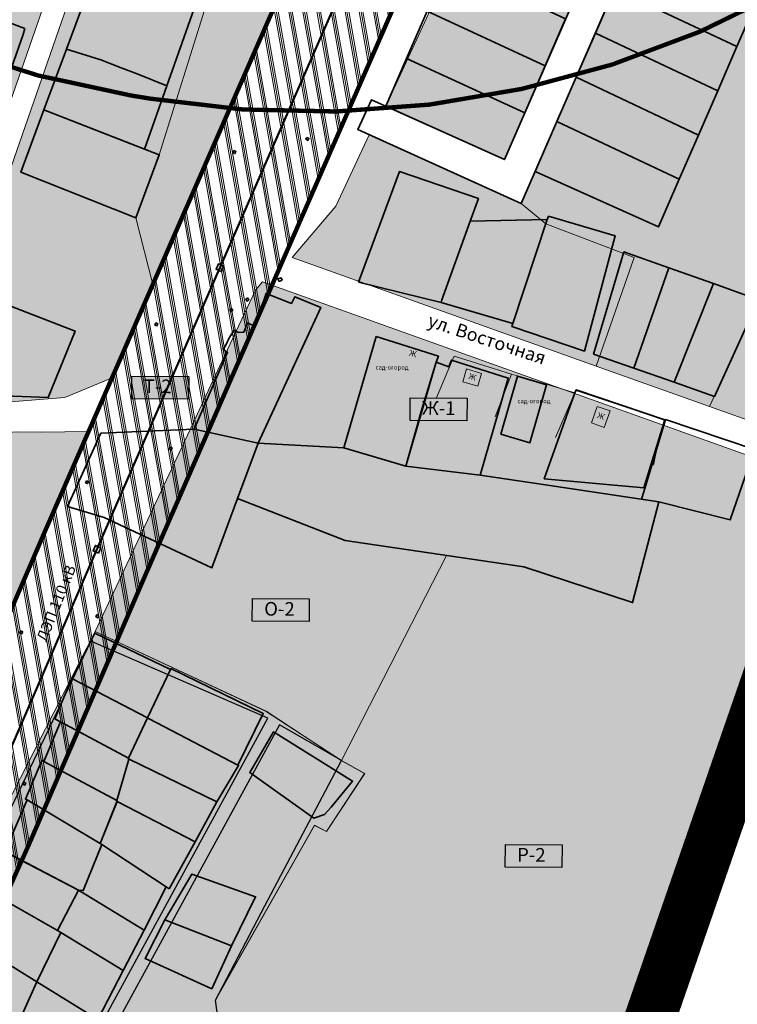
# Model space of a CAD drawing. Units: millimetres. Extents: x 118769 to 246734, y 221757 to 465229.
# Drawn here: x 124866 to 125193, y 231592 to 232041 of the extents above; entities that cross this region are included whole.
import ezdxf
from ezdxf.enums import TextEntityAlignment as Align

# ---------------------------------------------------------------- set-up
doc = ezdxf.new("R2010")
doc.units = ezdxf.units.MM
doc.header["$LTSCALE"] = 0.5
doc.linetypes.add('ACAD_ISO06W100', pattern=[36, 24, -3, 0, -3, 0, -3, 0, -3])
for name, color, linetype, lineweight in [('0_УЧАСТКИ', 7, 'Continuous', 25), ('OGRANICENIA_SZZ', 7, 'ТИП8', 0), ('OGRANICENIA_Шум', 7, 'ТИП9', 0), ('TEXT', 251, 'Continuous', 13), ('TOPOGRAFIA', 250, 'Continuous', 13), ('ZDANIA', 7, 'Continuous', 15), ('з_запрет нового жилищного строительства', 7, 'Continuous', 15), ('кадастр', 5, 'Continuous', 35), ('Контуры', 7, 'Continuous', 18), ('ЛЭП 110', 7, 'Continuous', 0)]:
    doc.layers.add(name, color=color, linetype=linetype, lineweight=lineweight)
for name, color, linetype, lineweight, true_color in [('2_z_Ж_1', 7, 'Continuous', 15, 0xffd65c), ('2_z_Р_2', 7, 'Continuous', 5, 0x007566), ('2_z_СХ_1', 7, 'Continuous', 15, 0xc8e869), ('BORDER_НП', 7, 'ACAD_ISO06W100', 0, 0x850021)]:
    doc.layers.add(name, color=color, linetype=linetype, lineweight=lineweight, true_color=true_color)
for name, color, linetype in [('2_z_О_2', 231, 'Continuous'), ('5_название_улиц', 7, 'Continuous'), ('BORDER_PROEKT', 240, 'ТИП2'), ('Буфер', 231, 'Continuous'), ('Знаки', 7, 'Continuous'), ('Знаки_фон', 255, 'Continuous')]:
    doc.layers.add(name, color=color, linetype=linetype)
doc.layers.add('2_z_Т_2', color=7, linetype='Continuous', true_color=0x8f6c93)
doc.styles.add('SIMPLEX', font='arial.ttf')
doc.styles.add('SIMPLEX_K', font='txt')
doc.styles.add('Uslovn', font='txt')
doc.linetypes.add('LUTT008d', pattern='A,2.5,[130,ltypeshp.shx,S=0.45,R=0,X=0,Y=-0.45],0', length=2.5)
doc.linetypes.add('ТИП2', pattern='A,10,-2.28,["●",Uslovn,S=2.5,R=0,X=0,Y=-1],-3.33,["●",Uslovn,S=2.5,R=0,X=0,Y=-1],-4.38', length=19.99)
doc.linetypes.add('ТИП8', pattern='A,15,-0.76,["+",Uslovn,S=4.3,R=0,X=0,Y=-2.14],-4.24', length=20)
doc.linetypes.add('ТИП9', pattern='A,15,-0.41,["Ш",Uslovn,S=3.34,R=0,X=0,Y=-1.618431],-5.043965', length=20.453965)

msp = doc.modelspace()

# ---------------------------------------------------------------- hatches: boundary and pattern name
at = {"layer": '2_z_Ж_1', "ltscale": 0.5}
h = msp.add_hatch(color=256, dxfattribs=at)
h.dxf.hatch_style = 1
h.paths.add_polyline_path([(125175.214, 232309.933), (125222.05, 232287.938), (125087.07, 231977.47), (125032.85, 232001.88)])
h = msp.add_hatch(color=256, dxfattribs=at)
h.dxf.hatch_style = 1
h.paths.add_polyline_path([(125094.7, 231957.37), (125235.695, 232281.531), (125349.697, 232228.005), (125180.636, 231864.754), (125128.87, 231883.235), (125146.326, 231932.811), (125105.895, 231948.141)])
h = msp.add_hatch(color=256, dxfattribs=at)
h.dxf.hatch_style = 1
h.paths.add_polyline_path([(124873.916, 232039.585), (124940.421, 232231.065), (124916.776, 232237.908), (124906.499, 232236.985), (124894.724, 232234.257), (124880.586, 232239.812), (124877.829, 232231.389), (124828.152, 232250.453), (124822.41, 232235.39), (124818.79, 232225.59), (124815.36, 232216.54), (124816.22, 232215.94), (124814.29, 232210.94), (124813.29, 232210.83), (124811.06, 232204.52), (124816.32, 232202.78), (124814.19, 232196.25), (124825.2, 232191.59), (124822.22, 232181.78), (124826.562, 232180.444), (124795.64, 232088.775), (124800.053, 232087.174), (124760.286, 231976.061), (124772.24, 231972.51), (124776.9, 231971.24), (124757.4, 231915.21), (124747.48, 231882.22), (124751.379, 231881.34), (124736.537, 231837.956), (124803.416, 231859.797), (124811.86, 231861.798)])
h = msp.add_hatch(color=256, dxfattribs=at)
h.dxf.hatch_style = 1
h.paths.add_polyline_path([(125365.664, 232220.704), (125349.723, 232227.993), (125180.636, 231864.754), (125235.785, 231845.065)])
h = msp.add_hatch(color=256, dxfattribs=at)
h.dxf.hatch_style = 1
h.paths.add_polyline_path([(125365.664, 232220.704), (125349.723, 232227.993), (125180.636, 231864.754), (125235.785, 231845.065)])
h = msp.add_hatch(color=256, dxfattribs=at)
h.dxf.hatch_style = 1
h.paths.add_polyline_path([(124902.63, 232091.777), (124957.97, 232071.176), (124929.42, 231979.67), (124918.76, 231950.96), (124926.49, 231920.435), (124913.801, 231891.389), (124907.896, 231877.874), (124886.36, 231868.824), (124823.154, 231863.809), (124841.595, 231916.045), (124851.609, 231944.88), (124861.796, 231974.209)])
h = msp.add_hatch(color=256, dxfattribs=at)
h.dxf.hatch_style = 1
h.paths.add_polyline_path([(124990.143, 231932.762), (125128.87, 231883.235), (125146.326, 231932.811), (125105.895, 231948.141), (125094.7, 231957.37), (125025.27, 231988.857), (125010.054, 231956.25)])
h = msp.add_hatch(color=256, dxfattribs=at)
h.dxf.hatch_style = 1
h.paths.add_polyline_path([(124976.624, 231921.661), (124973.376, 231917.926), (124959.294, 231887.912), (124943.532, 231854.316), (124945.32, 231854.39), (124974.55, 231848.06), (124965.19, 231822.74), (125014.34, 231803.52), (125060.646, 231796.758), (125095.97, 231791.6), (125145.6, 231775.22), (125157.51, 231821.24), (125190.15, 231813.01), (125200.091, 231841.843)])
at = {"layer": '2_z_Ж_1'}
msp.add_hatch(color=256, dxfattribs=at).paths.add_polyline_path([(124837.146, 231838.051), (124853.712, 231809), (124855.194, 231756.691), (124897.18, 231853.342), (124875.489, 231853.042), (124864.739, 231853.128), (124844.38, 231851.755), (124830.43, 231849.616)])
at = {"layer": '2_z_О_2'}
msp.add_hatch(color=256, dxfattribs=at).paths.add_polyline_path([(124900.245, 231762.054), (124943.532, 231854.316), (124945.32, 231854.39), (124974.55, 231848.06), (124965.19, 231822.74), (125014.34, 231803.52), (125060.646, 231796.758), (125012.593, 231703.103), (124978.27, 231725.563)])
at = {"layer": '2_z_Р_2', "ltscale": 0.5}
h = msp.add_hatch(color=256, dxfattribs=at)
h.dxf.hatch_style = 1
h.paths.add_polyline_path([(124957.97, 232071.176), (124929.42, 231979.67), (124918.76, 231950.96), (124926.49, 231920.435), (124987.414, 232059.664), (125084.409, 232279.29), (125066.63, 232339.431), (125066.63, 232339.431), (125047.422, 232336.056), (125038.602, 232285.93), (125023.945, 232233.853), (125014.022, 232209.386)])
h = msp.add_hatch(color=256, dxfattribs=at)
h.dxf.hatch_style = 1
h.paths.add_polyline_path([(125204.166, 231753.615), (125141.478, 231572.307), (125035.808, 231278.523), (125009.626, 231440.88), (124994.659, 231502.877), (124991.755, 231570.277), (124958.544, 231568.106), (124955.084, 231593.73), (125000.321, 231673.508), (125005.824, 231670.729), (125023.275, 231697.212), (125012.593, 231703.103), (125060.646, 231796.758), (125095.97, 231791.6), (125145.6, 231775.22), (125157.51, 231821.24), (125190.15, 231813.01), (125200.091, 231841.843), (125230.883, 231830.888)])
at = {"layer": '2_z_СХ_1', "ltscale": 0.5}
h = msp.add_hatch(color=256, dxfattribs=at)
h.dxf.hatch_style = 1
h.paths.add_polyline_path([(124994.659, 231502.877), (124991.755, 231570.277), (124958.544, 231568.106), (124955.084, 231593.73), (125000.321, 231673.508), (125005.824, 231670.729), (125023.275, 231697.212), (125012.593, 231703.103), (124978.27, 231725.563), (124900.245, 231762.054), (124850.97, 231665.68), (124820.557, 231676.871), (124786.165, 231699.997), (124775.56, 231706.45), (124731.881, 231719.813), (124724.183, 231720.354), (124716.48, 231718.079), (124712.085, 231714.989), (124707.053, 231711.721), (124697.817, 231725.939), (124693.128, 231733.157), (124690.104, 231743.124), (124658.126, 231717.67), (124651.9, 231699.64), (124635.91, 231679.5), (124623.39, 231658.79), (124595.77, 231593.42), (124556.3, 231488.76), (124491.082, 231264.973), (124513.842, 231258.344), (124518.556, 231259.387), (124544.21, 231182.771), (124584.993, 231132.493), (124639.079, 230952.326), (124660.537, 230960.011), (124705.001, 230840.607), (124743.114, 230855.291), (124824.408, 230677.905), (124857.93, 230690.529), (124863.596, 230692.508), (124946.729, 230723.135), (124959.449, 230757.741), (124981.357, 230721.56), (125007.537, 230727.829), (125045.003, 230628.119), (125078.112, 230606.698), (125137.604, 230663.185), (125124.975, 230697.565), (125144.817, 230751.714), (125198.661, 230873.991), (125279.037, 231062.296), (125289.628, 231086.686), (125304.209, 231124.315), (125355.099, 231126.733), (125341.053, 231235.382), (125035.808, 231278.523), (125009.626, 231440.88)])
at = {"layer": '2_z_Т_2', "lineweight": 18, "ltscale": 5}
h = msp.add_hatch(dxfattribs=at)
h.set_pattern_fill('PLAST', color=256, angle=100)
h.paths.add_polyline_path([(125272.662, 233109.906), (125298.874, 233267.787), (125304.661, 233303.852), (125286.041, 233324.375), (125307.015, 233438.123), (125310.106, 233455.413), (125315.157, 233493.193), (125291.969, 233540.342), (125249.526, 233275.843), (125223.338, 233118.094), (125194.685, 232945.497), (125166.769, 232780.838), (125136.294, 232588.187), (125062.1, 232481.044), (125042.857, 232454.087), (125024.728, 232407.437), (125048.951, 232399.239), (125084.409, 232279.29), (125001.787, 232092.504), (124933.671, 231936.873), (124877.506, 231808.309), (124824.01, 231684.548), (124769.807, 231564.05), (124590.513, 231528.093), (124488.677, 231510.07), (124556.29, 231488.779), (124550.905, 231470.306), (124599.787, 231478.957), (124804.856, 231520.084), (124869.76, 231664.372), (124923.364, 231788.381), (124979.489, 231916.857), (125047.553, 232072.366), (125137.563, 232275.856), (125090.672, 232434.478), (125183.896, 232569.103), (125216.111, 232772.752), (125243.995, 232937.223)])
at = {"layer": 'з_запрет нового жилищного строительства', "ltscale": 0.5}
h = msp.add_hatch(dxfattribs=at)
h.set_pattern_fill('ANSI31', color=256, scale=1.5, angle=45)
edge = h.paths.add_edge_path()
edge.add_arc((127063.088, 231432.907), 2331.022, 160.471559, 160.773131, ccw=False)
edge.add_line((124866.156, 232212.109), (124873.517, 232233.053))
edge.add_line((124873.517, 232233.053), (124836, 232247.53))
edge.add_line((124836, 232247.53), (124832.648, 232248.778))
edge.add_line((124832.648, 232248.778), (124828.152, 232250.453))
edge.add_line((124828.152, 232250.453), (124815.36, 232216.54))
edge.add_line((124815.36, 232216.54), (124816.22, 232215.94))
edge.add_line((124816.22, 232215.94), (124814.29, 232210.94))
edge.add_line((124814.29, 232210.94), (124813.29, 232210.83))
edge.add_line((124813.29, 232210.83), (124811.06, 232204.52))
edge.add_line((124811.06, 232204.52), (124816.32, 232202.78))
edge.add_line((124816.32, 232202.78), (124814.19, 232196.25))
edge.add_line((124814.19, 232196.25), (124825.2, 232191.59))
edge.add_line((124825.2, 232191.59), (124822.22, 232181.78))
edge.add_line((124822.22, 232181.78), (124826.562, 232180.444))
edge.add_line((124826.562, 232180.444), (124795.64, 232088.775))
edge.add_line((124795.64, 232088.775), (124800.053, 232087.174))
edge.add_line((124800.053, 232087.174), (124760.286, 231976.061))
edge.add_line((124760.286, 231976.061), (124766.18, 231974.31))
edge.add_line((124766.18, 231974.31), (124772.24, 231972.51))
edge.add_line((124772.24, 231972.51), (124776.9, 231971.24))
edge.add_line((124776.9, 231971.24), (124757.4, 231915.21))
edge.add_line((124757.4, 231915.21), (124747.48, 231882.22))
edge.add_line((124747.48, 231882.22), (124751.437, 231881.327))
edge.add_line((124751.437, 231881.327), (124762.351, 231913.604))
edge.add_line((124762.351, 231913.604), (124782.001, 231970.064))
edge.add_line((124782.001, 231970.064), (124786.059, 231981.743))
edge.add_line((124786.059, 231981.743), (124862.086, 232200.534))
at = {"layer": 'Знаки_фон', "ltscale": 0.5}
h = msp.add_hatch(color=256, dxfattribs=at)
h.dxf.hatch_style = 1
h.paths.add_polyline_path([(124916.987, 231878.662), (124942.907, 231878.508), (124942.845, 231868.14), (124916.925, 231868.295)])
h = msp.add_hatch(color=256, dxfattribs=at)
h.dxf.hatch_style = 1
h.paths.add_polyline_path([(125044.067, 231868.733), (125069.986, 231868.578), (125069.925, 231858.21), (125044.005, 231858.365)])
h = msp.add_hatch(color=256, dxfattribs=at)
h.dxf.hatch_style = 1
h.paths.add_polyline_path([(124972.007, 231777.042), (124997.926, 231776.887), (124997.864, 231766.519), (124971.945, 231766.674)])
h = msp.add_hatch(color=256, dxfattribs=at)
h.dxf.hatch_style = 1
h.paths.add_polyline_path([(125087.471, 231664.758), (125113.391, 231664.603), (125113.329, 231654.235), (125087.409, 231654.39)])

# ---------------------------------------------------------------- linework, layer by layer
at = {"layer": '0_УЧАСТКИ'}
for points in [[(124979.089, 231722.478), (124898.163, 231757.617), (124849.224, 231655.6), (124814.89, 231576.855), (124804.877, 231561.451), (124789.851, 231550.694), (124760.653, 231543.176), (124760.656, 231543.166), (124786.246, 231467.822), (124813.103, 231388.748), (124872.013, 231403.981), (124843.603, 231518.125), (124843.89, 231526.161), (124848.472, 231533.298), (124900.983, 231558.06), (124900.589, 231571.159), (124903.421, 231583.509), (124979.089, 231722.478)], [(124994.659, 231502.877), (124991.755, 231570.277), (124958.544, 231568.106), (124956.273, 231584.923), (124955.084, 231593.73), (124977.711, 231636.762), (125012.593, 231703.103), (124984.284, 231719.474), (124909.085, 231581.364), (124906.61, 231570.569), (124907.028, 231556.649), (124926.469, 231488.553), (124945.196, 231422.961), (125009.626, 231440.88), (124994.659, 231502.877)]]:
    msp.add_lwpolyline(points, close=True, dxfattribs=at)
at = {"layer": 'BORDER_PROEKT', "ltscale": 5, "const_width": 9, "flags": 128}
msp.add_lwpolyline([(124411.804, 234270.979), (124541.403, 234256.944), (124577.162, 234253.073), (124698.151, 234243.909), (124754.02, 234236.897), (124869.288, 234216.592), (124955.401, 234051.191), (124955.391, 234032.901), (125036.975, 233899.569), (125194.034, 233642.896), (125202.804, 233643.465), (125206.024, 233636.355), (125213.134, 233639.575), (125301.082, 233619.652), (125286.54, 233551.383), (125315.157, 233493.193), (125310.106, 233455.413), (125307.015, 233438.123), (125286.041, 233324.375), (125319.8, 233287.164), (125713.444, 233233.56), (125629.686, 232994.705), (125594.031, 232866.348), (125575.76, 232826.469), (125533.505, 232671.662), (125519.884, 232650.423), (125519.884, 232650.423), (125511.122, 232583.314), (125392.272, 232297.661), (125141.478, 231572.307), (125035.808, 231278.523), (125341.053, 231235.382), (125355.099, 231126.733), (125304.209, 231124.315), (125289.628, 231086.686), (125279.037, 231062.296), (125198.661, 230873.991), (125144.817, 230751.714), (125124.975, 230697.565), (125137.604, 230663.185), (125078.112, 230606.698), (125045.003, 230628.119), (125007.537, 230727.829), (124981.357, 230721.56), (124959.449, 230757.741), (124937.727, 230698.642), (124686.613, 230534.303), (124565.725, 230551.087), (124533.989, 230654.868), (124483.927, 230853.818), (124465.003, 231021.627), (124466.456, 231086.316), (124482.861, 231236.864), (124556.29, 231488.779), (124461.232, 231518.712), (124392.344, 231282.687), (124374.899, 231155.579), (124058.946, 231267.21), (123920.839, 231297.055), (123950.371, 231379.883), (123956.891, 231383.782), (123952.982, 231390.302), (123975.724, 231457.241), (123998.986, 231530.659), (123882.268, 231532.574), (123215.888, 231639.248), (123125.104, 231797.629), (123107.147, 231862), (123126.072, 232004.088), (123141.068, 232159.526), (123108.102, 232267.856), (123145.433, 232293.184), (123171.167, 232407.082), (123198.507, 232684.809), (123195.877, 232685.109), (123196.177, 232687.749), (123198.807, 232687.439), (123200.227, 232704.178), (123433.467, 233026.977), (123449.355, 233227.494), (123487.57, 233372.652), (123637.248, 233369.666), (123663.843, 233512.704), (123923.731, 233515.974), (123932.605, 233618.083), (123933.205, 233625.739), (123977.74, 233640.54), (123976.426, 233654.731), (124002.241, 233812.858), (124179.682, 233880.681), (124208.601, 233855.25), (124318.851, 233877.566), (124360.137, 234277.218), (124360.137, 234277.218), (124360.137, 234277.218), (124360.137, 234277.218), (124360.137, 234277.218), (124360.137, 234277.218), (124360.137, 234277.218), (124411.804, 234270.979)], close=True, dxfattribs=at)
at = {"layer": 'BORDER_НП', "const_width": 5, "flags": 128}
msp.add_lwpolyline([(125308.561, 233446.768), (125315.157, 233493.193), (125286.54, 233551.383), (125301.082, 233619.652), (125213.134, 233639.575), (125206.024, 233636.355), (125202.804, 233643.465), (125194.034, 233642.896), (125184.624, 233644.566), (125172.588, 233607.933), (125120.047, 233448.02), (125066.688, 233456.452), (125053.127, 233412.363), (124918.338, 233426.288), (124955.704, 233585.205), (124964.827, 233670.934), (125036.975, 233899.569), (124955.391, 234032.901), (124955.401, 234051.191), (124869.288, 234216.592), (124754.02, 234236.897), (124698.151, 234243.909), (124577.162, 234253.073), (124541.403, 234256.944), (124411.804, 234270.979), (124360.137, 234277.218), (124360.137, 234277.218), (124360.137, 234277.218), (124360.137, 234277.218), (124360.137, 234277.218), (124360.137, 234277.218), (124318.851, 233877.566), (124318.851, 233877.566), (124208.601, 233855.25), (124179.682, 233880.681), (124014.355, 233817.489), (124002.241, 233812.858), (123976.626, 233655.96), (123977.97, 233640.631), (123933.015, 233622.803), (123923.731, 233515.974), (123663.843, 233512.704), (123637.248, 233369.666), (123487.57, 233372.652), (123449.355, 233227.494), (123433.467, 233026.977), (123200.227, 232704.178), (123198.807, 232687.439), (123196.177, 232687.749), (123195.877, 232685.109), (123198.507, 232684.809), (123171.167, 232407.082), (123145.433, 232293.184), (123108.102, 232267.856), (123141.068, 232159.526), (123126.072, 232004.088), (123107.147, 231862), (123125.104, 231797.629), (123215.888, 231639.248), (123882.268, 231532.574), (123998.986, 231530.659), (123975.724, 231457.241), (123952.982, 231390.302), (123956.891, 231383.782), (123950.371, 231379.883), (123920.839, 231297.055), (124058.946, 231267.21), (124374.899, 231155.579), (124392.344, 231282.687), (124461.232, 231518.712), (124556.29, 231488.779), (124482.861, 231236.864), (124466.456, 231086.316), (124465.003, 231021.627), (124483.927, 230853.818), (124533.989, 230654.868), (124565.725, 230551.087), (124686.613, 230534.303), (124937.727, 230698.642), (124959.449, 230757.741), (124981.357, 230721.56), (125007.537, 230727.829), (125045.003, 230628.119), (125078.112, 230606.698), (125137.604, 230663.185), (125124.975, 230697.565), (125144.817, 230751.714), (125198.661, 230873.991), (125279.037, 231062.296), (125289.628, 231086.686), (125304.209, 231124.315), (125355.099, 231126.733), (125341.053, 231235.382), (125035.808, 231278.523), (125141.478, 231572.307), (125392.272, 232297.661), (125511.122, 232583.314), (125519.884, 232650.423), (125519.884, 232650.423), (125533.505, 232671.662), (125575.76, 232826.469), (125594.031, 232866.348), (125629.686, 232994.705), (125713.444, 233233.56), (125319.8, 233287.164), (125286.041, 233324.375), (125307.015, 233438.123), (125308.561, 233446.768)], dxfattribs=at)
at = {"layer": 'OGRANICENIA_SZZ', "const_width": 2}
for points in [[(123942.532, 231357.895), (124199.681, 231406.03), (124317.998, 231427.841), (124477.41, 231457.299), (124599.787, 231478.957), (124804.856, 231520.084), (124869.76, 231664.372), (124923.364, 231788.381), (124979.489, 231916.857), (125047.553, 232072.366), (125137.563, 232275.856), (125090.672, 232434.478), (125183.896, 232569.103), (125216.111, 232772.752), (125243.995, 232937.223), (125272.662, 233109.906), (125298.874, 233267.787), (125304.661, 233303.852)], [(123951.087, 231410.365), (124190.549, 231455.19), (124308.912, 231477.009), (124468.51, 231506.501), (124590.513, 231528.093), (124769.807, 231564.05), (124824.01, 231684.548), (124877.506, 231808.309), (124933.671, 231936.873), (125001.787, 232092.504), (125084.409, 232279.29), (125048.951, 232399.239), (125024.492, 232407.517)]]:
    msp.add_lwpolyline(points, dxfattribs=at)
at = {"layer": 'OGRANICENIA_Шум', "const_width": 2, "flags": 128}
msp.add_lwpolyline([(125345.688, 232162.93, -0.2673921), (124925.046, 232005.353), (124916.469, 232006.773, -0.4635875), (124564.236, 232596.424), (124588.573, 232667.544, -0.4172019), (125164.364, 232946.099), (125172.214, 232943.323, -0.3375818), (125471.038, 232486.972, -0.3375818)], format="xyb", dxfattribs=at)
at = {"layer": 'TOPOGRAFIA', "linetype": 'LUTT008d'}
for p, q in [((125090.271, 231879.583), (125082.847, 231860.073)), ((125119.201, 231870.936), (125110.378, 231850.536))]:
    msp.add_line(p, q, dxfattribs=at)
msp.add_lwpolyline([(125055.844, 231868.334), (125062.891, 231884.931), (125064.096, 231887.679), (125080.116, 231882.778), (125090.271, 231879.583), (125104.178, 231875.599), (125119.201, 231870.936), (125119.682, 231872.035), (125144.79, 231863.735), (125159.929, 231858.462), (125156.785, 231846.24), (125155.062, 231837.983)], dxfattribs=at)
at = {"layer": 'ZDANIA'}
for points in [[(125076.649, 231879.814), (125069.803, 231881.906), (125068.017, 231876.061), (125074.864, 231873.969)], [(125135.294, 231862.756), (125129.414, 231864.799), (125126.788, 231857.242), (125132.668, 231855.199)]]:
    msp.add_lwpolyline(points, close=True, dxfattribs=at)
at = {"layer": 'Буфер', "const_width": 15}
msp.add_lwpolyline([(125298.355, 233552.851), (125326.761, 233495.09), (125321.224, 233453.677), (125318.084, 233436.114), (125298.114, 233327.811), (125325.378, 233297.758), (125728.622, 233242.847), (125640.426, 232991.335), (125604.632, 232862.475), (125586.371, 232822.619), (125543.904, 232667.038), (125530.713, 232646.469), (125522.083, 232580.373), (125402.792, 232293.658), (125152.087, 231568.565), (125051.074, 231287.727), (125351.112, 231245.323)], dxfattribs=at)
at = {"layer": 'Знаки', "lineweight": 30, "ltscale": 2}
for points in [[(124916.987, 231878.662), (124942.907, 231878.508), (124942.845, 231868.14), (124916.925, 231868.295)], [(125044.067, 231868.733), (125069.986, 231868.578), (125069.925, 231858.21), (125044.005, 231858.365)], [(124972.007, 231777.042), (124997.926, 231776.887), (124997.864, 231766.519), (124971.945, 231766.674)], [(125087.471, 231664.758), (125113.391, 231664.603), (125113.329, 231654.235), (125087.409, 231654.39)]]:
    msp.add_lwpolyline(points, close=True, dxfattribs=at)
at = {"layer": 'кадастр', "linetype": 'Continuous'}
for points in [[(125176.51, 232325.9), (125241.68, 232295.29), (125094.7, 231957.37), (125020.06, 231991.22), (125026.3, 232004.83), (125087.07, 231977.47), (125153.08, 232129.3), (125148.42, 232131.65), (125159.53, 232157.69), (125170.37, 232183.12), (125181.19, 232208.48), (125191.68, 232233.04), (125201.99, 232257.19), (125216.7, 232283.62), (125219.11, 232289.32), (125170.13, 232312.32)], [(125146.13, 232075.62), (125201.98, 232049.23), (125193.21, 232029.05), (125137.36, 232055.45)], [(125061.19, 232067), (125114.99, 232041.69), (125105.69, 232020.3), (125051.75, 232045.29)], [(124900.27, 232063.66), (124945.2, 232045.98), (124932.96, 232011.24), (124919.39, 232016.63), (124912.12, 232019.41), (124902.7, 232023.02), (124887.04, 232027.93)], [(124868.14, 232037.4), (124867.24, 232034.58), (124857.84, 232007.64), (124803.42, 232024.99), (124814.86, 232057.27), (124850.54, 232043.95)], [(125137.36, 232055.45), (125193.21, 232029.05), (125184.43, 232008.89), (125128.58, 232035.27)], [(125051.75, 232045.29), (125105.69, 232020.3), (125096.38, 231998.89), (125042.3, 232023.59)], [(125128.58, 232035.27), (125184.43, 232008.89), (125175.66, 231988.7), (125119.81, 232015.1)], [(124876.77, 232000.17), (124887.04, 232027.93), (124902.7, 232023.02), (124912.12, 232019.41), (124919.39, 232016.63), (124932.96, 232011.24), (124922.74, 231982.26)], [(125042.3, 232023.59), (125096.38, 231998.89), (125087.07, 231977.47), (125032.85, 232001.88)], [(125119.81, 232015.1), (125175.66, 231988.7), (125166.87, 231968.48), (125111.03, 231994.91)], [(124876.77, 232000.17), (124866.27, 231971.8), (124918.76, 231950.96), (124929.42, 231979.67)], [(125111.03, 231994.91), (125166.87, 231968.48), (125157.42, 231946.75), (125101.1, 231972.09)], [(124996.9, 231987.64), (124997.77, 231987.16), (124997.29, 231986.28), (124996.4, 231986.76)], [(124996.9, 231987.64), (124997.77, 231987.16), (124997.29, 231986.28), (124996.4, 231986.76)], [(124996.9, 231987.64), (124997.77, 231987.16), (124997.29, 231986.28), (124996.4, 231986.76)], [(124963.5, 231981.57), (124964.42, 231981.17), (124964.01, 231980.26), (124963.09, 231980.66)], [(124963.5, 231981.57), (124964.42, 231981.17), (124964.01, 231980.26), (124963.09, 231980.66)], [(124963.5, 231981.57), (124964.42, 231981.17), (124964.01, 231980.26), (124963.09, 231980.66)], [(125020.38, 231921.58), (125039.09, 231972.05), (125075.2, 231959.69), (125071.48, 231949.38), (125058.5, 231913.41), (125058.1, 231912.28)], [(125058.1, 231912.28), (125058.5, 231913.41), (125071.48, 231949.38), (125106.53, 231950.07), (125090.89, 231902.58)], [(125107.22, 231951.67), (125137.63, 231942.74), (125123.55, 231890.03), (125090.44, 231901.34), (125090.89, 231902.58), (125106.53, 231950.07)], [(125146.18, 231882.27), (125127.76, 231888.72), (125141.64, 231935.36), (125162.07, 231928.12)], [(124958.86, 231928.76), (124956.43, 231929.82), (124955.36, 231927.4), (124957.8, 231926.33)], [(125164.62, 231875.85), (125146.18, 231882.27), (125162.07, 231928.12), (125182.57, 231920.87)], [(124985.57, 231922.42), (124984.16, 231921.9), (124983.66, 231923.07), (124985.06, 231923.54)], [(124985.57, 231922.42), (124984.16, 231921.9), (124983.66, 231923.07), (124985.06, 231923.54)], [(124985.57, 231922.42), (124984.16, 231921.9), (124983.66, 231923.07), (124985.06, 231923.54)], [(125182.57, 231920.87), (125203.13, 231913.44), (125183.03, 231869.37), (125164.62, 231875.85)], [(124846.15, 231916.5), (124890.99, 231899.22), (124878.75, 231868.9), (124830.74, 231870.67), (124834.35, 231881.55), (124837.79, 231891.64)], [(124968.12, 231898.71), (124969.73, 231902.92), (124973.2, 231901.27), (124978.2, 231916.41), (124989.81, 231911.81), (124991.33, 231914.86), (125003.29, 231909.95), (124974.55, 231848.06), (124945.32, 231854.39), (124960.58, 231889.62), (124958.6, 231890.69), (124960.38, 231894), (124961.17, 231895.78), (124963.61, 231899.68), (124965.58, 231898.59)], [(124969.78, 231914.3), (124970.36, 231913.49), (124969.55, 231912.9), (124968.96, 231913.72)], [(124969.78, 231914.3), (124970.36, 231913.49), (124969.55, 231912.9), (124968.96, 231913.72)], [(124969.78, 231914.3), (124970.36, 231913.49), (124969.55, 231912.9), (124968.96, 231913.72)], [(124962.25, 231909.54), (124963.04, 231908.93), (124962.44, 231908.14), (124961.63, 231908.74)], [(124962.25, 231909.54), (124963.04, 231908.93), (124962.44, 231908.14), (124961.63, 231908.74)], [(124962.25, 231909.54), (124963.04, 231908.93), (124962.44, 231908.14), (124961.63, 231908.74)], [(124927.83, 231902.92), (124928.75, 231902.52), (124928.34, 231901.6), (124927.42, 231902)], [(124927.83, 231902.92), (124928.75, 231902.52), (124928.34, 231901.6), (124927.42, 231902)], [(124927.83, 231902.92), (124928.75, 231902.52), (124928.34, 231901.6), (124927.42, 231902)], [(125028.48, 231896.72), (125056.91, 231887.78), (125055.83, 231884.94), (125041.96, 231837.56), (125013.75, 231845.82)], [(125076.05, 231833.35), (125041.96, 231837.56), (125049.09, 231862.4), (125055.83, 231884.94), (125061.71, 231882.94), (125062.83, 231885.92), (125079.23, 231880.76), (125088.82, 231877.75)], [(125092.96, 231878.56), (125106.28, 231874.63), (125098.67, 231848.21), (125085.46, 231852.13)], [(125160.26, 231858.74), (125150.72, 231827.62), (125105.27, 231831.77), (125119.21, 231871.03), (125119.86, 231872.39)], [(125160.59, 231858.78), (125201.2, 231845.06), (125190.15, 231813.01), (125157.51, 231821.24), (125149.71, 231822.4), (125151.3, 231827.73)], [(124902.74, 231852.63), (124945.32, 231854.39), (124974.55, 231848.06), (124965.19, 231822.75), (124953.49, 231791.1), (124904.23, 231814.07), (124887.61, 231819.06)], [(124934.39, 231846.26), (124935.29, 231845.83), (124934.84, 231844.93), (124933.94, 231845.37)], [(124934.39, 231846.26), (124935.29, 231845.83), (124934.84, 231844.93), (124933.94, 231845.37)], [(124934.39, 231846.26), (124935.29, 231845.83), (124934.84, 231844.93), (124933.94, 231845.37)], [(124934.39, 231846.26), (124935.29, 231845.83), (124934.84, 231844.93), (124933.94, 231845.37)], [(124974.55, 231848.06), (125013.75, 231845.82), (125041.96, 231837.56), (125076.05, 231833.35), (125104.75, 231829.08), (125157.51, 231821.24), (125145.6, 231775.22), (125095.97, 231791.6), (125014.34, 231803.52), (124965.19, 231822.74)], [(124896.22, 231830.86), (124897.13, 231830.45), (124896.73, 231829.55), (124895.81, 231829.95)], [(124896.22, 231830.86), (124897.13, 231830.45), (124896.73, 231829.55), (124895.81, 231829.95)], [(124896.22, 231830.86), (124897.13, 231830.45), (124896.73, 231829.55), (124895.81, 231829.95)], [(124896.22, 231830.86), (124897.13, 231830.45), (124896.73, 231829.55), (124895.81, 231829.95)], [(124902.71, 231800.25), (124900.28, 231801.31), (124899.22, 231798.87), (124901.65, 231797.82)], [(124901.03, 231769.73), (124901.85, 231769.15), (124901.26, 231768.33), (124900.45, 231768.91)], [(124901.03, 231769.73), (124901.85, 231769.15), (124901.26, 231768.33), (124900.45, 231768.91)], [(124901.03, 231769.73), (124901.85, 231769.15), (124901.26, 231768.33), (124900.45, 231768.91)], [(124866.15, 231762.3), (124867.06, 231761.89), (124866.66, 231760.98), (124865.74, 231761.38)], [(124866.15, 231762.3), (124867.06, 231761.89), (124866.66, 231760.98), (124865.74, 231761.38)], [(124866.15, 231762.3), (124867.06, 231761.89), (124866.66, 231760.98), (124865.74, 231761.38)], [(124900.09, 231761.33), (124934.57, 231744.66), (124924.09, 231722.62), (124889.6, 231740.52)], [(124934.8, 231745.14), (124976.86, 231724.63), (124965.39, 231701.03), (124924.91, 231722.16), (124924.09, 231722.62), (124934.57, 231744.66)], [(124889.6, 231740.52), (124924.09, 231722.62), (124915.36, 231704.26), (124881.7, 231722.15)], [(124884.42, 231720.7), (124915.36, 231704.26), (124915.46, 231703.12), (124910, 231684.81), (124876.7, 231702.73)], [(124924.09, 231722.62), (124924.91, 231722.16), (124965.64, 231700.9), (124955.75, 231684.26), (124915.39, 231703.94), (124915.36, 231704.26)], [(124981.59, 231716.24), (125017.7, 231693.7), (125007.98, 231681.83), (125004.91, 231678.43), (124999.99, 231676.85), (124970.8, 231697.58)], [(124875.88, 231703.18), (124876.7, 231702.73), (124910, 231684.81), (124910.3, 231684.65), (124902.51, 231665.18), (124869.12, 231685.1), (124868.35, 231685.52)], [(124945.84, 231665.94), (124910.2, 231684.4), (124910.3, 231684.65), (124910, 231684.81), (124915.46, 231703.12), (124915.39, 231703.94), (124955.75, 231684.26)], [(124867.69, 231693.23), (124868.58, 231692.76), (124868.12, 231691.88), (124867.23, 231692.34)], [(124867.69, 231693.23), (124868.58, 231692.76), (124868.12, 231691.88), (124867.23, 231692.34)], [(124867.69, 231693.23), (124868.58, 231692.76), (124868.12, 231691.88), (124867.23, 231692.34)], [(124858.96, 231661.48), (124869.12, 231685.1), (124903.21, 231664.76), (124894.73, 231643.71), (124892.51, 231643.89)], [(124933.97, 231644.6), (124932.63, 231645.48), (124903.21, 231664.76), (124902.51, 231665.18), (124910.2, 231684.4), (124945.84, 231665.94)], [(124850.97, 231665.68), (124892.51, 231643.89), (124882.96, 231625.49), (124854.05, 231641.94), (124842.85, 231647.77)], [(124903.21, 231664.76), (124932.63, 231645.48), (124922.52, 231625.59), (124892.51, 231643.89), (124894.73, 231643.71)], [(124932.04, 231630.35), (124962.39, 231618.46), (124973.45, 231640.92), (124944.28, 231651.28)], [(124848.92, 231644.61), (124854.05, 231641.94), (124882.96, 231625.49), (124884.47, 231624.54), (124873.5, 231602.05), (124844.74, 231619.94), (124839.81, 231622.97)], [(124892.51, 231643.89), (124882.96, 231625.49), (124884.47, 231624.54), (124913.02, 231607.24), (124922.52, 231625.59)], [(124932.04, 231630.35), (124962.39, 231618.46), (124953.48, 231598.9), (124922.97, 231612.7)], [(124843.26, 231620.85), (124844.74, 231619.94), (124873.5, 231602.05), (124865.7, 231584.48), (124830.52, 231602.03)], [(124884.47, 231624.54), (124913.02, 231607.24), (124901.33, 231584.87), (124873.5, 231602.05)]]:
    msp.add_lwpolyline(points, close=True, dxfattribs=at)
at = {"layer": 'Контуры'}
for points in [[(124957.97, 232071.176), (124957.97, 232071.176), (124957.97, 232071.176), (124929.42, 231979.67), (124918.76, 231950.96), (124926.49, 231920.435), (124987.414, 232059.664), (124987.414, 232059.664), (124987.414, 232059.664), (124987.414, 232059.664), (124987.414, 232059.664), (124987.414, 232059.664), (125084.409, 232279.29), (125084.409, 232279.29), (125084.409, 232279.29), (125066.63, 232339.431), (125066.63, 232339.431), (125047.422, 232336.056), (125038.602, 232285.93), (125023.945, 232233.853), (125014.022, 232209.386), (124957.97, 232071.176), (124957.97, 232071.176)], [(125175.214, 232309.933), (125222.05, 232287.938), (125087.07, 231977.47), (125032.85, 232001.88)], [(125094.7, 231957.37), (125235.695, 232281.531), (125349.697, 232228.005), (125180.636, 231864.754), (125128.87, 231883.235), (125146.326, 231932.811), (125146.326, 231932.811), (125146.326, 231932.811), (125105.895, 231948.141), (125105.895, 231948.141), (125094.7, 231957.37)], [(124902.63, 232091.777), (124957.97, 232071.176), (124929.42, 231979.67), (124918.76, 231950.96), (124926.49, 231920.435), (124926.49, 231920.435), (124913.801, 231891.389), (124907.896, 231877.874), (124907.896, 231877.874), (124886.36, 231868.824), (124823.154, 231863.809), (124841.595, 231916.045), (124851.609, 231944.88), (124861.796, 231974.209)], [(124990.143, 231932.762), (124990.143, 231932.762), (125128.87, 231883.235), (125146.326, 231932.811), (125105.895, 231948.141), (125094.7, 231957.37), (125025.27, 231988.857), (125025.27, 231988.857), (125010.054, 231956.25), (125010.054, 231956.25)], [(124976.624, 231921.661), (124973.376, 231917.926), (124959.294, 231887.912), (124943.532, 231854.316), (124945.32, 231854.39), (124974.55, 231848.06), (124965.19, 231822.74), (125014.34, 231803.52), (125060.646, 231796.758), (125095.97, 231791.6), (125145.6, 231775.22), (125145.6, 231775.22), (125157.51, 231821.24), (125190.15, 231813.01), (125200.091, 231841.843), (125200.091, 231841.843)], [(124900.245, 231762.054), (124943.532, 231854.316), (124945.32, 231854.39), (124974.55, 231848.06), (124965.19, 231822.74), (125014.34, 231803.52), (125060.646, 231796.758), (125012.593, 231703.103), (124978.27, 231725.563)], [(124837.146, 231838.051), (124837.146, 231838.051), (124853.712, 231809), (124855.194, 231756.691), (124855.194, 231756.691), (124855.194, 231756.691), (124897.18, 231853.342), (124897.18, 231853.342), (124897.18, 231853.342), (124897.18, 231853.342), (124897.18, 231853.342), (124897.18, 231853.342), (124897.18, 231853.342), (124897.18, 231853.342), (124897.18, 231853.342), (124897.18, 231853.342), (124897.18, 231853.342), (124897.18, 231853.342), (124875.489, 231853.042), (124864.739, 231853.128), (124844.38, 231851.755), (124830.43, 231849.616), (124830.43, 231849.616), (124837.146, 231838.051)]]:
    msp.add_lwpolyline(points, close=True, dxfattribs=at)
for points in [[(124800.053, 232087.174), (124760.286, 231976.061), (124772.24, 231972.51), (124776.9, 231971.24), (124757.4, 231915.21), (124747.48, 231882.22), (124747.48, 231882.22), (124747.48, 231882.22), (124751.139, 231881.394), (124751.139, 231881.394), (124736.21, 231837.849), (124803.416, 231859.797), (124811.86, 231861.798), (124873.916, 232039.585), (124873.916, 232039.585), (124873.916, 232039.585), (124940.421, 232231.065)], [(125204.166, 231753.615), (125141.478, 231572.307), (125035.808, 231278.523), (125035.808, 231278.523), (125035.808, 231278.523), (125035.808, 231278.523), (125009.626, 231440.88), (125009.626, 231440.88), (125009.626, 231440.88), (124994.659, 231502.877), (124991.755, 231570.277), (124958.544, 231568.106), (124955.084, 231593.73), (125000.321, 231673.508), (125005.824, 231670.729), (125023.275, 231697.212), (125012.593, 231703.103), (125060.646, 231796.758), (125095.97, 231791.6), (125145.6, 231775.22), (125157.51, 231821.24), (125190.15, 231813.01), (125200.091, 231841.843)], [(124958.505, 231568.117), (124955.045, 231593.741), (125000.282, 231673.519), (125005.785, 231670.74), (125023.236, 231697.223), (125012.555, 231703.114), (124978.232, 231725.574), (124900.206, 231762.065), (124850.931, 231665.691)]]:
    msp.add_lwpolyline(points, dxfattribs=at)
at = {"layer": 'Контуры', "ltscale": 0.5}
msp.add_lwpolyline([(125365.664, 232220.704), (125349.723, 232227.993), (125180.636, 231864.754), (125235.785, 231845.065)], close=True, dxfattribs=at)
at = {"layer": 'ЛЭП 110', "ltscale": 0.5, "const_width": 1}
msp.add_lwpolyline([(124787.332, 231542.067), (124846.885, 231674.46), (124900.435, 231798.345), (124956.58, 231926.865), (125024.67, 232082.435), (125110.986, 232277.573)], dxfattribs=at)

# ---------------------------------------------------------------- texts
at = {"layer": '5_название_улиц'}
msp.add_text('ул. Восточная', height=6, rotation=341.593, dxfattribs=at).set_placement((125051.577, 231901.507))
at = {"layer": 'TEXT', "style": 'SIMPLEX_K'}
for p in [(125028.192, 231881.605), (125093.009, 231866.246)]:
    msp.add_text('сад-огород', height=2, dxfattribs=at).set_placement(p)
at = {"layer": 'ZDANIA', "lineweight": 13, "style": 'SIMPLEX'}
for rotation, p in [(345.71175, (125045.204, 231888.583)), (343.01129, (125072.333, 231877.937)), (340.8411, (125131.041, 231859.999))]:
    msp.add_text('Ж', height=2.7, rotation=rotation, dxfattribs=at).set_placement(p, align=Align.MIDDLE)
at = {"layer": 'Знаки', "ltscale": 2}
for s, p in [('Т-2', (124922.321, 231870.906)), ('Ж-1', (125049.4, 231860.977)), ('О-2 ', (124977.34, 231769.286)), ('Р-2', (125092.805, 231657.002))]:
    msp.add_text(s, height=6.2208, rotation=359.65762, dxfattribs=at).set_placement(p)
at = {"layer": 'ЛЭП 110', "ltscale": 0.5}
msp.add_text('ЛЭП 110 кВ', height=5, rotation=68.13307, dxfattribs=at).set_placement((124877.871, 231756.964))

doc.saveas('drawing.dxf')
